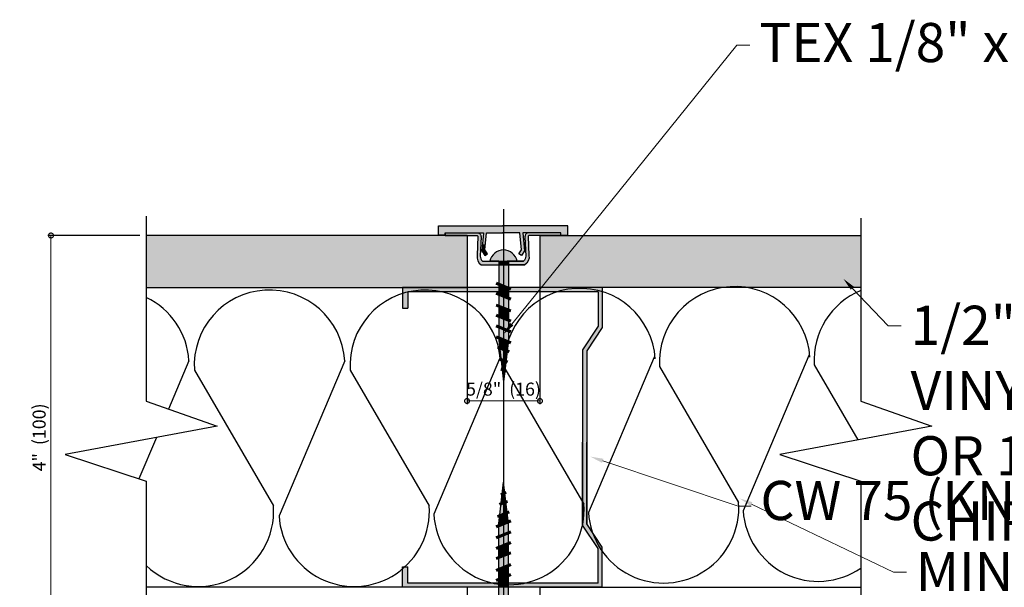
# Model space of a CAD drawing. Units: inches. Extents: x -161 to 156, y 402 to 618.
# Drawn here: x -106 to -97, y 596 to 602 of the extents above; entities that cross this region are included whole.
import ezdxf
from ezdxf import colors
from ezdxf.entities.mleader import LeaderData, LeaderLine
from ezdxf.math import Vec2, Vec3

# ---------------------------------------------------------------- set-up
doc = ezdxf.new("R2010")
doc.units = ezdxf.units.IN
doc.header["$LTSCALE"] = 0.125
doc.header["$MEASUREMENT"] = 0
doc.header["$PDMODE"] = 32
doc.linetypes.add('CENTER', pattern=[10.16, 6.35, -1.27, 1.27, -1.27])
doc.linetypes.add('CENTER2', pattern=[1.125, 0.75, -0.125, 0.125, -0.125])
doc.layers.get('Defpoints').update_dxf_attribs({"color": 30})
for name, color, linetype in [('01 Cut', 7, 'Continuous'), ('02 Med', 82, 'Continuous'), ('08 By Others', 222, 'Continuous'), ('1', 53, 'Continuous')]:
    doc.layers.add(name, color=color, linetype=linetype)
doc.layers.add('05 Center', color=2, linetype='CENTER2', lineweight=9)
doc.layers.add('06 Dims', color=1, linetype='Continuous', lineweight=5)
doc.styles.get("Standard").update_dxf_attribs({"font": 'Century Gothic'})
doc.dimstyles.new('1-2', dxfattribs={"dimscale": 3, "dimtxt": 0.03125, "dimasz": 0.03125, "dimexe": 0.03125, "dimexo": 0.0625, "dimgap": 0.03125, "dimtad": 1, "dimdec": 4, "dimlfac": 0.25, "dimzin": 0, "dimdsep": 46, "dimlunit": 4, "dimtxsty": 'Standard', "dimblk": 'DOTSMALL', "dimblk1": 'DOTSMALL', "dimblk2": 'DOTSMALL', "dimcen": 0, "dimclrd": 256, "dimclre": 256, "dimclrt": 256, "dimadec": 0, "dimazin": 0, "dimtfac": 0.75, "dimtdec": 4, "dimtofl": 0, "dimtmove": 0, "dimatfit": 3, "dimldrblk": 'DOT', "dimfxl": 1, "dimfrac": 2, "dimtolj": 1, "dimtzin": 0, "dimlwd": -1, "dimarcsym": 0})

# ---------------------------------------------------------------- blocks, each defined once
blk = doc.blocks.new('_DotSmall')
at = {"color": 0, "linetype": 'ByBlock', "const_width": 0.5}
blk.add_lwpolyline([(-0.0625, 0, 1), (0.0625, 0, 1)], format="xyb", close=True, dxfattribs=at)
blk = doc.blocks.new('*D4')
at = {"layer": '06 Dims', "lineweight": -2, "transparency": 16777216}
for p, q in [((-101.7331, 599.5797), (-101.7331, 598.0253)), ((-101.0336, 599.5797), (-101.0336, 598.0253))]:
    blk.add_line(p, q, dxfattribs=at)
at = {"layer": '06 Dims', "transparency": 16777216}
blk.add_line((-101.7331, 598.0565), (-101.0336, 598.0565), dxfattribs=at)
at = {"layer": 'Defpoints', "color": 0, "transparency": 16777216}
for p in [(-101.7331, 599.6422), (-101.0336, 599.6422), (-101.0336, 598.0565)]:
    blk.add_point(p, dxfattribs=at)
at = {"layer": '06 Dims', "transparency": 16777216, "xscale": 0.09375, "yscale": 0.09375, "zscale": 0.09375, "rotation": 180}
blk.add_blockref('_DotSmall', (-101.7331, 598.0565), dxfattribs=at)
at = {"layer": '06 Dims', "transparency": 16777216, "xscale": 0.09375, "yscale": 0.09375, "zscale": 0.09375}
blk.add_blockref('_DotSmall', (-101.0336, 598.0565), dxfattribs=at)
at = {"layer": '06 Dims', "transparency": 16777216, "insert": (-101.3833, 598.1702), "char_height": 0.125, "attachment_point": 5}
blk.add_mtext('\\A1;5/8"  (16)', dxfattribs=at)
blk = doc.blocks.new('_Dot')
at = {"color": 0, "linetype": 'ByBlock', "lineweight": -2}
blk.add_line((-0.5, 0), (-1, 0), dxfattribs=at)
at = {"color": 0, "linetype": 'ByBlock', "const_width": 0.5}
blk.add_lwpolyline([(-0.25, 0, 1), (0.25, 0, 1)], format="xyb", close=True, dxfattribs=at)
blk = doc.blocks.new('*D5')
at = {"layer": '06 Dims', "lineweight": -2, "transparency": 16777216}
for p, q in [((-104.8726, 599.6422), (-105.7551, 599.6422)), ((-104.8726, 595.7728), (-105.7551, 595.7728))]:
    blk.add_line(p, q, dxfattribs=at)
at = {"layer": '06 Dims', "transparency": 16777216}
blk.add_line((-105.7239, 599.6422), (-105.7239, 595.7728), dxfattribs=at)
at = {"layer": 'Defpoints', "color": 0, "transparency": 16777216}
for p in [(-104.8101, 599.6422), (-105.7239, 595.7728), (-104.8101, 595.7728)]:
    blk.add_point(p, dxfattribs=at)
at = {"layer": '06 Dims', "transparency": 16777216, "xscale": 0.09375, "yscale": 0.09375, "zscale": 0.09375}
for p, rotation in [((-105.7239, 599.6422), 90), ((-105.7239, 595.7728), 270)]:
    blk.add_blockref('_DotSmall', p, dxfattribs=dict(at, rotation=rotation))
at = {"layer": '06 Dims', "transparency": 16777216, "insert": (-105.8375, 597.7075), "char_height": 0.125, "attachment_point": 5, "rotation": 90}
blk.add_mtext('\\A1;4"  (100)', dxfattribs=at)

msp = doc.modelspace()

# ---------------------------------------------------------------- hatches: boundary and pattern name
at = {"layer": '08 By Others', "lineweight": 30, "transparency": 33554495}
h = msp.add_hatch(color=115, dxfattribs=at)
h.dxf.hatch_style = 1
h.paths.add_polyline_path([(-104.81007, 599.64217), (-104.81007, 599.14367), (-101.7331, 599.14367), (-101.7331, 599.64217)])
h = msp.add_hatch(color=115, dxfattribs=at)
h.dxf.hatch_style = 1
h.paths.add_polyline_path([(-97.95657, 599.64217), (-97.95657, 599.14367), (-101.03355, 599.14367), (-101.03355, 599.64217)])
at = {"layer": '1', "lineweight": 25}
h = msp.add_hatch(color=9, dxfattribs=at)
h.dxf.hatch_style = 1
h.paths.add_polyline_path([(-102.00729, 599.73419), (-102.00729, 599.6442), (-101.94069, 599.6442), (-101.94069, 599.66758), (-101.57456, 599.66758), (-101.58505, 599.55736), (-101.55672, 599.55736), (-101.54643, 599.66758), (-101.38692, 599.66758), (-101.38692, 599.73419)])
h = msp.add_hatch(color=9, dxfattribs=at)
h.dxf.hatch_style = 1
h.paths.add_polyline_path([(-100.76655, 599.73419), (-101.22029, 599.73419), (-101.30718, 599.66758), (-101.22741, 599.66758), (-101.21712, 599.55736), (-101.1888, 599.55736), (-101.19929, 599.66758), (-100.89553, 599.66758), (-100.83316, 599.66758), (-100.83316, 599.6442), (-100.76655, 599.6442)])
h.paths.add_polyline_path([(-101.22029, 599.73419), (-101.38692, 599.73419), (-101.38692, 599.66758), (-101.38085, 599.66758), (-101.30718, 599.66758)])
h.paths.add_polyline_path([(-101.18279, 599.49415), (-101.1888, 599.55736), (-101.21712, 599.55736), (-101.2123, 599.50567), (-101.23694, 599.4679), (-101.21097, 599.45095)])
h = msp.add_hatch(color=9, dxfattribs=at)
h.dxf.hatch_style = 1
h.paths.add_polyline_path([(-101.63544, 599.66758), (-101.94376, 599.66758), (-101.94376, 599.64217), (-101.66034, 599.64217), (-101.63544, 599.64217, 0.1474488), (-101.62962, 599.63422), (-101.63262, 599.56226), (-101.60156, 599.56226), (-101.5987, 599.63084, 0.4142136)])
h = msp.add_hatch(color=9, dxfattribs=at)
h.dxf.hatch_style = 1
h.paths.add_polyline_path([(-100.83258, 599.66758), (-101.1409, 599.66758, 0.4142136), (-101.17764, 599.63084), (-101.17477, 599.56226), (-101.14372, 599.56226), (-101.14672, 599.63422, 0.1474488), (-101.1409, 599.64217), (-100.86546, 599.64217), (-100.83258, 599.64217)])
h = msp.add_hatch(color=9, dxfattribs=at)
h.dxf.hatch_style = 1
edge = h.paths.add_edge_path()
edge.add_line((-101.32353, 599.39584), (-101.58596, 599.39584))
edge.add_arc((-101.54353, 599.44238), 0.06298, 177.608949, 227.64846, ccw=False)
edge.add_line((-101.60646, 599.44501), (-101.60156, 599.56226))
edge.add_line((-101.60156, 599.56226), (-101.63262, 599.56226))
edge.add_line((-101.63262, 599.56226), (-101.63733, 599.4495))
edge.add_arc((-101.55085, 599.43591), 0.08754, 171.06494, 237.763446)
edge.add_line((-101.59754, 599.36186), (-101.32353, 599.36186))
edge.add_line((-101.32353, 599.36186), (-101.32353, 599.39584))
h = msp.add_hatch(color=9, dxfattribs=at)
h.dxf.hatch_style = 1
h.paths.add_polyline_path([(-101.55672, 599.55736), (-101.58505, 599.55736), (-101.59106, 599.49415), (-101.56287, 599.45095), (-101.5369, 599.4679), (-101.56155, 599.50567)])
h = msp.add_hatch(color=9, dxfattribs=at)
h.dxf.hatch_style = 1
h.paths.add_polyline_path([(-101.13901, 599.4495), (-101.14372, 599.56226), (-101.17477, 599.56226), (-101.16988, 599.44501, -0.2218755), (-101.19037, 599.39584), (-101.34811, 599.39584), (-101.34811, 599.36186), (-101.17879, 599.36186, 0.2995317)])
at = {"layer": '1', "transparency": 33554687}
h = msp.add_hatch(color=256, dxfattribs=at)
h.dxf.hatch_style = 1
h.set_gradient(color1=(192, 192, 192), tint=1, name='CYLINDER')
h.paths.add_polyline_path([(-101.3833, 599.5034, 0.3605136), (-101.5134, 599.39584), (-101.42972, 599.39584), (-101.3833, 599.39584)])
h = msp.add_hatch(color=256, dxfattribs=at)
h.dxf.hatch_style = 1
h.set_gradient(color1=(192, 192, 192), tint=1, name='CYLINDER')
h.paths.add_polyline_path([(-101.3833, 599.5034), (-101.3833, 599.39584), (-101.25319, 599.39584, 0.3605136)])
h = msp.add_hatch(color=256, dxfattribs=at)
h.dxf.hatch_style = 1
h.set_gradient(color1=(192, 192, 192), tint=1, name='CYLINDER')
h.paths.add_polyline_path([(-101.3833, 599.39584), (-101.42972, 599.39584), (-101.42972, 599.36186), (-101.3833, 599.36186)])
h = msp.add_hatch(color=256, dxfattribs=at)
h.dxf.hatch_style = 1
h.set_gradient(color1=(192, 192, 192), tint=1, name='CYLINDER')
h.paths.add_polyline_path([(-101.3833, 599.36186), (-101.42972, 599.36186), (-101.42972, 599.17534), (-101.3833, 599.15657)])
h = msp.add_hatch(color=256, dxfattribs=at)
h.dxf.hatch_style = 1
h.set_gradient(color1=(192, 192, 192), tint=1, name='CYLINDER')
h.paths.add_polyline_path([(-101.33687, 599.39584), (-101.3833, 599.39584), (-101.3833, 599.36186), (-101.33687, 599.36186)])
h = msp.add_hatch(color=256, dxfattribs=at)
h.dxf.hatch_style = 1
h.set_gradient(color1=(192, 192, 192), tint=1, name='CYLINDER')
h.paths.add_polyline_path([(-101.33687, 599.36186), (-101.3833, 599.36186), (-101.3833, 599.15657), (-101.3514, 599.14367), (-101.33687, 599.14367)])
at = {"layer": '1', "lineweight": 25}
h = msp.add_hatch(color=9, dxfattribs=at)
h.dxf.hatch_style = 1
h.paths.add_polyline_path([(-100.62488, 597.66218), (-100.58507, 597.66218), (-100.58507, 598.53582), (-100.4355, 598.75993), (-100.4355, 599.14367), (-102.35312, 599.14367), (-102.35312, 598.94731), (-102.29951, 598.94731), (-102.29951, 599.10259), (-100.4753, 599.10259), (-100.4753, 598.77199), (-100.62488, 598.54788)])
at = {"layer": '1', "transparency": 33554687}
h = msp.add_hatch(color=256, dxfattribs=at)
h.dxf.hatch_style = 1
h.set_gradient(color1=(192, 192, 192), tint=1, name='CYLINDER')
h.paths.add_polyline_path([(-101.42972, 599.17534), (-101.42972, 599.14367), (-101.3833, 599.14367), (-101.3833, 599.15657)])
h = msp.add_hatch(color=256, dxfattribs=at)
h.dxf.hatch_style = 1
h.set_gradient(color1=(192, 192, 192), tint=1, name='CYLINDER')
h.paths.add_polyline_path([(-101.3833, 599.14367), (-101.42972, 599.14367), (-101.42972, 599.10259), (-101.3833, 599.10259)])
h = msp.add_hatch(color=256, dxfattribs=at)
h.dxf.hatch_style = 1
h.set_gradient(color1=(192, 192, 192), tint=1, name='CYLINDER')
h.paths.add_polyline_path([(-101.3833, 599.15657), (-101.3833, 599.14367), (-101.3514, 599.14367)], flags=17)
h = msp.add_hatch(color=256, dxfattribs=at)
h.dxf.hatch_style = 1
h.set_gradient(color1=(192, 192, 192), tint=1, name='CYLINDER')
h.paths.add_polyline_path([(-101.33687, 599.1378), (-101.3514, 599.14367), (-101.3833, 599.14367), (-101.3833, 599.10259), (-101.33687, 599.10259)])
h = msp.add_hatch(color=256, dxfattribs=at)
h.dxf.hatch_style = 1
h.set_gradient(color1=(192, 192, 192), tint=1, name='CYLINDER')
h.paths.add_polyline_path([(-101.3833, 599.10259), (-101.42972, 599.10259), (-101.42972, 599.07956), (-101.3833, 599.06079)])
h = msp.add_hatch(color=256, dxfattribs=at)
h.dxf.hatch_style = 1
h.set_gradient(color1=(192, 192, 192), tint=1, name='CYLINDER')
h.paths.add_polyline_path([(-101.3833, 599.06079), (-101.42972, 599.07956), (-101.42972, 598.96614), (-101.3833, 598.94737)])
h = msp.add_hatch(color=256, dxfattribs=at)
h.dxf.hatch_style = 1
h.set_gradient(color1=(192, 192, 192), tint=1, name='CYLINDER')
h.paths.add_polyline_path([(-101.33687, 599.10259), (-101.3833, 599.10259), (-101.3833, 599.06079), (-101.33687, 599.04202)])
h = msp.add_hatch(color=256, dxfattribs=at)
h.dxf.hatch_style = 1
h.set_gradient(color1=(192, 192, 192), tint=1, name='CYLINDER')
h.paths.add_polyline_path([(-101.33687, 599.04202), (-101.3833, 599.06079), (-101.3833, 598.94737), (-101.33687, 598.9286)])
h = msp.add_hatch(color=256, dxfattribs=at)
h.dxf.hatch_style = 1
h.set_gradient(color1=(192, 192, 192), tint=1, name='CYLINDER')
h.paths.add_polyline_path([(-101.3833, 598.94737), (-101.42972, 598.96614), (-101.42972, 598.86784), (-101.3833, 598.84907)])
h = msp.add_hatch(color=256, dxfattribs=at)
h.dxf.hatch_style = 1
h.set_gradient(color1=(192, 192, 192), tint=1, name='CYLINDER')
h.paths.add_polyline_path([(-101.3833, 598.84907), (-101.42972, 598.86784), (-101.42972, 598.76702), (-101.3833, 598.74825)])
h = msp.add_hatch(color=256, dxfattribs=at)
h.dxf.hatch_style = 1
h.set_gradient(color1=(192, 192, 192), tint=1, name='CYLINDER')
h.paths.add_polyline_path([(-101.33687, 598.9286), (-101.3833, 598.94737), (-101.3833, 598.84907), (-101.33687, 598.8303)])
h = msp.add_hatch(color=256, dxfattribs=at)
h.dxf.hatch_style = 1
h.set_gradient(color1=(192, 192, 192), tint=1, name='CYLINDER')
h.paths.add_polyline_path([(-101.3833, 598.74825), (-101.42972, 598.76702), (-101.42972, 598.66116), (-101.3833, 598.64239)])
h = msp.add_hatch(color=256, dxfattribs=at)
h.dxf.hatch_style = 1
h.set_gradient(color1=(192, 192, 192), tint=1, name='CYLINDER')
h.paths.add_polyline_path([(-101.33687, 598.8303), (-101.3833, 598.84907), (-101.3833, 598.74825), (-101.33687, 598.72948)])
h = msp.add_hatch(color=256, dxfattribs=at)
h.dxf.hatch_style = 1
h.set_gradient(color1=(192, 192, 192), tint=1, name='CYLINDER')
h.paths.add_polyline_path([(-101.33687, 598.72948), (-101.3833, 598.74825), (-101.3833, 598.64239), (-101.34027, 598.62499, -0.0032589), (-101.33745, 598.63398), (-101.33687, 598.63896)])
h = msp.add_hatch(color=256, dxfattribs=at)
h.dxf.hatch_style = 1
h.set_gradient(color1=(192, 192, 192), tint=1, name='CYLINDER')
h.paths.add_polyline_path([(-101.3833, 598.64239), (-101.42972, 598.66116), (-101.42972, 598.63896), (-101.42101, 598.56438), (-101.38408, 598.54945), (-101.3833, 598.54913)])
h = msp.add_hatch(color=256, dxfattribs=at)
h.dxf.hatch_style = 1
h.set_gradient(color1=(192, 192, 192), tint=1, name='CYLINDER')
h.paths.add_polyline_path([(-101.34027, 598.62499), (-101.3833, 598.64239), (-101.3833, 598.54913), (-101.36071, 598.54, -0.0302691)])
h = msp.add_hatch(color=256, dxfattribs=at)
h.dxf.hatch_style = 1
h.set_gradient(color1=(192, 192, 192), tint=1, name='CYLINDER')
h.paths.add_polyline_path([(-101.33858, 598.62431), (-101.34027, 598.62499, 0.0302691), (-101.36071, 598.54), (-101.34898, 598.53526)])
h = msp.add_hatch(color=256, dxfattribs=at)
h.dxf.hatch_style = 1
h.set_gradient(color1=(192, 192, 192), tint=1, name='CYLINDER')
h.paths.add_polyline_path([(-101.3833, 598.54913), (-101.38408, 598.54945), (-101.42101, 598.56438), (-101.40802, 598.45315), (-101.3833, 598.44315)])
h = msp.add_hatch(color=256, dxfattribs=at)
h.dxf.hatch_style = 1
h.set_gradient(color1=(192, 192, 192), tint=1, name='CYLINDER')
h.paths.add_polyline_path([(-101.36071, 598.54), (-101.3833, 598.54913), (-101.3833, 598.44315), (-101.3714, 598.43834, -0.0354052)])
h = msp.add_hatch(color=256, dxfattribs=at)
h.dxf.hatch_style = 1
h.set_gradient(color1=(192, 192, 192), tint=1, name='CYLINDER')
h.paths.add_polyline_path([(-101.34898, 598.53526), (-101.36071, 598.54, 0.0354052), (-101.3714, 598.43834), (-101.3608, 598.43406)])
h = msp.add_hatch(color=256, dxfattribs=at)
h.dxf.hatch_style = 1
h.set_gradient(color1=(192, 192, 192), tint=1, name='CYLINDER')
h.paths.add_polyline_path([(-101.3833, 598.44315), (-101.40802, 598.45315), (-101.39689, 598.35788), (-101.3833, 598.35238)])
h = msp.add_hatch(color=256, dxfattribs=at)
h.dxf.hatch_style = 1
h.set_gradient(color1=(192, 192, 192), tint=1, name='CYLINDER')
h.paths.add_polyline_path([(-101.3714, 598.43834), (-101.3833, 598.44315), (-101.3833, 598.35238), (-101.37093, 598.34738), (-101.36871, 598.36636), (-101.37045, 598.36935, -0.0238845)])
h = msp.add_hatch(color=256, dxfattribs=at)
h.dxf.hatch_style = 1
h.set_gradient(color1=(192, 192, 192), tint=1, name='CYLINDER')
h.paths.add_polyline_path([(-101.3608, 598.43406), (-101.3714, 598.43834, 0.0238845), (-101.37045, 598.36935), (-101.36871, 598.36636)])
h = msp.add_hatch(color=256, dxfattribs=at)
h.dxf.hatch_style = 1
h.set_gradient(color1=(192, 192, 192), tint=1, name='CYLINDER')
h.paths.add_polyline_path([(-101.3833, 598.35238), (-101.39689, 598.35788), (-101.3833, 598.24145)])
h = msp.add_hatch(color=256, dxfattribs=at)
h.dxf.hatch_style = 1
h.set_gradient(color1=(192, 192, 192), tint=1, name='CYLINDER')
h.paths.add_polyline_path([(-101.37093, 598.34738), (-101.3833, 598.35238), (-101.3833, 598.24145)])
at = {"layer": '1', "lineweight": 25}
h = msp.add_hatch(color=9, dxfattribs=at)
h.dxf.hatch_style = 1
h.paths.add_polyline_path([(-100.62488, 597.2821), (-100.58507, 597.30193), (-100.58507, 597.32947), (-100.62488, 597.34)])
h.paths.add_polyline_path([(-100.58507, 597.66168), (-100.62488, 597.66168), (-100.62488, 597.34), (-100.58507, 597.32947)])
h = msp.add_hatch(color=9, dxfattribs=at)
h.dxf.hatch_style = 1
h.paths.add_polyline_path([(-102.29951, 596.3124), (-102.29951, 596.46768), (-102.35312, 596.46768), (-102.35312, 596.27132), (-100.4355, 596.27132), (-100.4355, 596.65506), (-100.58507, 596.87918), (-100.58507, 597.30193), (-100.62488, 597.2821), (-100.62488, 596.86711), (-100.4753, 596.643), (-100.4753, 596.3124)])
at = {"layer": '1', "transparency": 33554687}
h = msp.add_hatch(color=256, dxfattribs=at)
h.dxf.hatch_style = 1
h.set_gradient(color1=(192, 192, 192), tint=1, name='CYLINDER')
h.paths.add_polyline_path([(-101.3833, 597.27929), (-101.39672, 597.16432), (-101.3833, 597.16975)])
h = msp.add_hatch(color=256, dxfattribs=at)
h.dxf.hatch_style = 1
h.set_gradient(color1=(192, 192, 192), tint=1, name='CYLINDER')
h.paths.add_polyline_path([(-101.3833, 597.27929), (-101.3833, 597.16975), (-101.37108, 597.17469)])
h = msp.add_hatch(color=256, dxfattribs=at)
h.dxf.hatch_style = 1
h.set_gradient(color1=(192, 192, 192), tint=1, name='CYLINDER')
h.paths.add_polyline_path([(-101.3833, 597.16975), (-101.39672, 597.16432), (-101.40785, 597.06905), (-101.3833, 597.07898)])
h = msp.add_hatch(color=256, dxfattribs=at)
h.dxf.hatch_style = 1
h.set_gradient(color1=(192, 192, 192), tint=1, name='CYLINDER')
h.paths.add_polyline_path([(-101.37108, 597.17469), (-101.3833, 597.16975), (-101.3833, 597.07898), (-101.36096, 597.08801)])
h = msp.add_hatch(color=256, dxfattribs=at)
h.dxf.hatch_style = 1
h.set_gradient(color1=(192, 192, 192), tint=1, name='CYLINDER')
h.paths.add_polyline_path([(-101.3833, 597.07898), (-101.40785, 597.06905), (-101.42084, 596.95782), (-101.3833, 596.973)])
h = msp.add_hatch(color=256, dxfattribs=at)
h.dxf.hatch_style = 1
h.set_gradient(color1=(192, 192, 192), tint=1, name='CYLINDER')
h.paths.add_polyline_path([(-101.36096, 597.08801), (-101.3833, 597.07898), (-101.3833, 596.973), (-101.34914, 596.98681)])
h = msp.add_hatch(color=256, dxfattribs=at)
h.dxf.hatch_style = 1
h.set_gradient(color1=(192, 192, 192), tint=1, name='CYLINDER')
h.paths.add_polyline_path([(-101.3833, 596.973), (-101.42084, 596.95782), (-101.42972, 596.88178), (-101.42972, 596.86097), (-101.3833, 596.87974)])
h = msp.add_hatch(color=256, dxfattribs=at)
h.dxf.hatch_style = 1
h.set_gradient(color1=(192, 192, 192), tint=1, name='CYLINDER')
h.paths.add_polyline_path([(-101.34914, 596.98681), (-101.3833, 596.973), (-101.3833, 596.87974), (-101.33874, 596.89776)])
h = msp.add_hatch(color=256, dxfattribs=at)
h.dxf.hatch_style = 1
h.set_gradient(color1=(192, 192, 192), tint=1, name='CYLINDER')
h.paths.add_polyline_path([(-101.3833, 596.87974), (-101.42972, 596.86097), (-101.42972, 596.75511), (-101.3833, 596.77388)])
h = msp.add_hatch(color=256, dxfattribs=at)
h.dxf.hatch_style = 1
h.set_gradient(color1=(192, 192, 192), tint=1, name='CYLINDER')
h.paths.add_polyline_path([(-101.33687, 596.88178), (-101.33874, 596.89776), (-101.3833, 596.87974), (-101.3833, 596.77388), (-101.33687, 596.79265)])
h = msp.add_hatch(color=256, dxfattribs=at)
h.dxf.hatch_style = 1
h.set_gradient(color1=(192, 192, 192), tint=1, name='CYLINDER')
h.paths.add_polyline_path([(-101.33687, 596.79265), (-101.3833, 596.77388), (-101.3833, 596.67306), (-101.33687, 596.69183)])
h = msp.add_hatch(color=256, dxfattribs=at)
h.dxf.hatch_style = 1
h.set_gradient(color1=(192, 192, 192), tint=1, name='CYLINDER')
h.paths.add_polyline_path([(-101.3833, 596.77388), (-101.42972, 596.75511), (-101.42972, 596.65429), (-101.3833, 596.67306)])
h = msp.add_hatch(color=256, dxfattribs=at)
h.dxf.hatch_style = 1
h.set_gradient(color1=(192, 192, 192), tint=1, name='CYLINDER')
h.paths.add_polyline_path([(-101.33687, 596.69183), (-101.3833, 596.67306), (-101.3833, 596.57476), (-101.33687, 596.59353)])
h = msp.add_hatch(color=256, dxfattribs=at)
h.dxf.hatch_style = 1
h.set_gradient(color1=(192, 192, 192), tint=1, name='CYLINDER')
h.paths.add_polyline_path([(-101.3833, 596.67306), (-101.42972, 596.65429), (-101.42972, 596.55599), (-101.3833, 596.57476)])
h = msp.add_hatch(color=256, dxfattribs=at)
h.dxf.hatch_style = 1
h.set_gradient(color1=(192, 192, 192), tint=1, name='CYLINDER')
h.paths.add_polyline_path([(-101.33687, 596.59353), (-101.3833, 596.57476), (-101.3833, 596.46134), (-101.33687, 596.48011)])
h = msp.add_hatch(color=256, dxfattribs=at)
h.dxf.hatch_style = 1
h.set_gradient(color1=(192, 192, 192), tint=1, name='CYLINDER')
h.paths.add_polyline_path([(-101.3833, 596.57476), (-101.42972, 596.55599), (-101.42972, 596.44257), (-101.3833, 596.46134)])
h = msp.add_hatch(color=256, dxfattribs=at)
h.dxf.hatch_style = 1
h.set_gradient(color1=(192, 192, 192), tint=1, name='CYLINDER')
h.paths.add_polyline_path([(-101.3833, 596.46134), (-101.42972, 596.44257), (-101.42972, 596.34679), (-101.3833, 596.36556)])
h = msp.add_hatch(color=256, dxfattribs=at)
h.dxf.hatch_style = 1
h.set_gradient(color1=(192, 192, 192), tint=1, name='CYLINDER')
h.paths.add_polyline_path([(-101.33687, 596.48011), (-101.3833, 596.46134), (-101.3833, 596.36556), (-101.33687, 596.38433)])
h = msp.add_hatch(color=256, dxfattribs=at)
h.dxf.hatch_style = 1
h.set_gradient(color1=(192, 192, 192), tint=1, name='CYLINDER')
h.paths.add_polyline_path([(-101.3833, 596.36556), (-101.42972, 596.34679), (-101.42972, 596.3124), (-101.3833, 596.3124)])
h = msp.add_hatch(color=256, dxfattribs=at)
h.dxf.hatch_style = 1
h.set_gradient(color1=(192, 192, 192), tint=1, name='CYLINDER')
h.paths.add_polyline_path([(-101.3833, 596.3124), (-101.42972, 596.3124), (-101.42972, 596.30175, 0.0161701), (-101.3833, 596.29693)])
h = msp.add_hatch(color=256, dxfattribs=at)
h.dxf.hatch_style = 1
h.set_gradient(color1=(192, 192, 192), tint=1, name='CYLINDER')
h.paths.add_polyline_path([(-101.33687, 596.38433), (-101.3833, 596.36556), (-101.3833, 596.3124), (-101.33687, 596.3124)])
h = msp.add_hatch(color=256, dxfattribs=at)
h.dxf.hatch_style = 1
h.set_gradient(color1=(192, 192, 192), tint=1, name='CYLINDER')
h.paths.add_polyline_path([(-101.33687, 596.3124), (-101.3833, 596.3124), (-101.3833, 596.29693, 0.0160959), (-101.33687, 596.29513)])
h = msp.add_hatch(color=256, dxfattribs=at)
h.dxf.hatch_style = 1
h.set_gradient(color1=(192, 192, 192), tint=1, name='CYLINDER')
h.paths.add_polyline_path([(-101.3833, 596.29693, -0.0161701), (-101.42972, 596.30175), (-101.42972, 596.27132), (-101.3833, 596.27132)])
h = msp.add_hatch(color=256, dxfattribs=at)
h.dxf.hatch_style = 1
h.set_gradient(color1=(192, 192, 192), tint=1, name='CYLINDER')
h.paths.add_polyline_path([(-101.3833, 596.27132), (-101.42972, 596.27132), (-101.42972, 596.1249), (-101.42972, 596.05313), (-101.3833, 596.05313)])
h = msp.add_hatch(color=256, dxfattribs=at)
h.dxf.hatch_style = 1
h.set_gradient(color1=(192, 192, 192), tint=1, name='CYLINDER')
h.paths.add_polyline_path([(-101.33687, 596.29513, -0.0160959), (-101.3833, 596.29693), (-101.3833, 596.27132), (-101.33687, 596.27132)])
h = msp.add_hatch(color=256, dxfattribs=at)
h.dxf.hatch_style = 1
h.set_gradient(color1=(192, 192, 192), tint=1, name='CYLINDER')
h.paths.add_polyline_path([(-101.33687, 596.1249), (-101.33687, 596.27132), (-101.3833, 596.27132), (-101.3833, 596.05313), (-101.33687, 596.05313)])

# ---------------------------------------------------------------- linework, layer by layer
at = {"layer": '01 Cut', "lineweight": 30}
for p, q in [((-101.7331, 599.64217), (-104.81007, 599.64217)), ((-101.03355, 599.64217), (-97.95657, 599.64217)), ((-104.81007, 599.14367), (-101.7331, 599.14367)), ((-97.95657, 599.14367), (-101.03355, 599.14367)), ((-101.7331, 596.27132), (-104.81007, 596.27132)), ((-101.03355, 596.27132), (-97.95657, 596.27132))]:
    msp.add_line(p, q, dxfattribs=at)
at = {"layer": '01 Cut', "lineweight": 25}
for points in [[(-104.81007, 599.8271), (-104.81007, 598.05372), (-104.12867, 597.81629), (-105.58707, 597.54369), (-104.81007, 597.28867), (-104.81007, 595.57248)], [(-97.95657, 599.80711), (-97.95657, 598.05372), (-97.27517, 597.81629), (-98.73357, 597.54369), (-97.95657, 597.28867), (-97.95657, 595.59889)], [(-100.4355, 599.14367), (-102.35312, 599.14367), (-102.35312, 598.94731)], [(-100.4355, 599.14367), (-100.4355, 598.75993), (-100.58507, 598.53582), (-100.58507, 596.87918)], [(-100.4753, 599.10259), (-102.29951, 599.10259), (-102.29951, 598.94731)], [(-100.4753, 599.10259), (-100.4753, 598.77199), (-100.62488, 598.54788), (-100.62488, 596.86711)], [(-102.35312, 598.94731), (-102.29951, 598.94731)], [(-100.4753, 596.3124), (-100.4753, 596.643), (-100.62488, 596.86711), (-100.62488, 597.66168)], [(-100.4355, 596.27132), (-100.4355, 596.65506), (-100.58507, 596.87918), (-100.58507, 597.66168)], [(-100.4355, 596.27132), (-102.35312, 596.27132), (-102.35312, 596.46768)], [(-102.35312, 596.46768), (-102.29951, 596.46768)], [(-100.4753, 596.3124), (-102.29951, 596.3124), (-102.29951, 596.46768)]]:
    msp.add_lwpolyline(points, dxfattribs=at)
at = {"layer": '01 Cut', "lineweight": 30}
for points in [[(-101.94069, 599.6442), (-102.00729, 599.6442), (-102.00729, 599.73419), (-101.38085, 599.73419)], [(-100.83316, 599.6442), (-100.76655, 599.6442), (-100.76655, 599.73419), (-101.393, 599.73419)], [(-101.94069, 599.66758), (-101.57456, 599.66758)], [(-101.94069, 599.6442), (-101.94069, 599.66758)], [(-101.7331, 599.64217), (-101.7331, 599.14367)], [(-101.57456, 599.66758), (-101.59106, 599.49415), (-101.56287, 599.45095), (-101.5369, 599.4679), (-101.56155, 599.50567), (-101.54643, 599.66758)], [(-101.54643, 599.66758), (-101.38085, 599.66758)], [(-101.22741, 599.66758), (-101.393, 599.66758)], [(-101.19929, 599.66758), (-101.18279, 599.49415), (-101.21097, 599.45095), (-101.23694, 599.4679), (-101.2123, 599.50567), (-101.22741, 599.66758)], [(-100.89553, 599.66758), (-101.19929, 599.66758)], [(-101.03355, 599.64217), (-101.03355, 599.14367)], [(-100.83316, 599.6442), (-100.83316, 599.66758), (-100.89553, 599.66758)], [(-101.42972, 599.39584), (-101.5134, 599.39584)], [(-101.42972, 599.39584), (-101.42972, 598.63896), (-101.3833, 598.24145)], [(-101.33687, 599.39584), (-101.33687, 598.63896), (-101.3833, 598.24145)], [(-101.33687, 599.39584), (-101.25319, 599.39584)], [(-101.42972, 596.1249), (-101.42972, 596.88178), (-101.3833, 597.27929)], [(-101.33687, 596.1249), (-101.33687, 596.88178), (-101.3833, 597.27929)], [(-101.7331, 596.27132), (-101.7331, 595.77282)], [(-101.03355, 596.27132), (-101.03355, 595.77282)]]:
    msp.add_lwpolyline(points, dxfattribs=at)
for points in [[(-101.94376, 599.64217), (-101.94376, 599.66758), (-101.63544, 599.66758, -0.4142136), (-101.5987, 599.63084), (-101.60646, 599.44501, 0.2218755), (-101.58596, 599.39584), (-101.19037, 599.39584)], [(-101.94376, 599.64217), (-101.63544, 599.64217, 0.1474488), (-101.62962, 599.63422), (-101.63733, 599.4495, 0.2995317), (-101.59754, 599.36186), (-101.17879, 599.36186)], [(-101.91088, 599.64217), (-101.63544, 599.64217, 0.1474488), (-101.62962, 599.63422), (-101.63733, 599.4495, 0.2995317), (-101.59754, 599.36186), (-101.17879, 599.36186)], [(-100.83258, 599.64217), (-100.83258, 599.66758), (-101.1409, 599.66758, 0.4142136), (-101.17764, 599.63084), (-101.16988, 599.44501, -0.2218755), (-101.19037, 599.39584), (-101.34811, 599.39584)], [(-100.83258, 599.64217), (-101.1409, 599.64217, -0.1474488), (-101.14672, 599.63422), (-101.13901, 599.4495, -0.2995317), (-101.17879, 599.36186), (-101.34811, 599.36186)]]:
    msp.add_lwpolyline(points, format="xyb", dxfattribs=at)
at = {"layer": '01 Cut', "lineweight": 60}
for points in [[(-101.31391, 599.12851), (-101.45426, 599.18526)], [(-101.31391, 599.03273), (-101.45426, 599.08948)], [(-101.31391, 598.91931), (-101.45426, 598.97606)], [(-101.31391, 598.82101), (-101.45426, 598.87776)], [(-101.31391, 598.72019), (-101.45426, 598.77694)], [(-101.31391, 598.61433), (-101.45426, 598.67108)], [(-101.38408, 598.54945), (-101.44018, 598.57213)], [(-101.32799, 598.52677), (-101.38408, 598.54945)], [(-101.3833, 598.44315), (-101.42205, 598.45882)], [(-101.34454, 598.42748), (-101.3833, 598.44315)], [(-101.3833, 598.35238), (-101.40939, 598.36293)], [(-101.3572, 598.34183), (-101.3833, 598.35238)], [(-101.3833, 597.16975), (-101.40939, 597.1592)], [(-101.3572, 597.1803), (-101.3833, 597.16975)], [(-101.3833, 597.07898), (-101.42205, 597.06331)], [(-101.34454, 597.09465), (-101.3833, 597.07898)], [(-101.38408, 596.97268), (-101.44018, 596.95)], [(-101.32799, 596.99536), (-101.38408, 596.97268)], [(-101.31391, 596.9078), (-101.45426, 596.85105)], [(-101.31391, 596.80194), (-101.45426, 596.74519)], [(-101.31391, 596.70112), (-101.45426, 596.64437)], [(-101.31391, 596.60282), (-101.45426, 596.54607)], [(-101.31391, 596.48939), (-101.45426, 596.43265)], [(-101.31391, 596.39362), (-101.45426, 596.33687)]]:
    msp.add_lwpolyline(points, dxfattribs=at)
at = {"layer": '01 Cut', "lineweight": 30}
for centre, start, end in [((-101.38346, 599.37112), 89.930733, 169.230424), ((-101.38314, 599.37112), 10.769576, 90.069267)]:
    msp.add_arc(centre, 0.13228, start, end, dxfattribs=at)
at = {"layer": '02 Med'}
for p, q in [((-98.45402, 598.49182), (-99.08449, 597.00549)), ((-104.40021, 598.44232), (-104.5966, 597.97934)), ((-102.90607, 598.44232), (-103.53653, 596.95599)), ((-101.42205, 598.45882), (-102.05251, 596.97249)), ((-99.93804, 598.47532), (-100.5685, 596.98899)), ((-99.88643, 598.38585), (-99.12802, 597.08392)), ((-98.40242, 598.40235), (-97.98385, 597.68383)), ((-104.34861, 598.35285), (-103.59019, 597.05092)), ((-102.85446, 598.35285), (-102.09604, 597.05092)), ((-101.37045, 598.36935), (-100.61203, 597.06742)), ((-104.71201, 597.70725), (-104.87984, 597.31157))]:
    msp.add_line(p, q, dxfattribs=at)
for centre, radius, start, end in [((-99.16515, 598.43029), 0.72266, 3.572707, 183.525906), ((-105.12146, 598.39729), 0.72266, 3.572707, 64.475573), ((-103.62732, 598.39729), 0.72266, 3.572707, 183.525906), ((-102.13317, 598.39729), 0.72266, 3.572707, 183.525906), ((-100.64916, 598.41379), 0.72266, 3.572707, 183.525906), ((-97.68113, 598.44679), 0.72266, 112.405131, 183.525906), ((-101.33207, 597.01692), 0.72181, 183.528768, 4.012164), ((-99.84806, 597.03342), 0.72181, 183.528768, 4.012164), ((-104.31023, 597.00042), 0.72181, 226.172797, 4.012164), ((-102.81609, 597.00042), 0.72181, 183.528768, 4.012164), ((-98.36404, 597.04992), 0.72181, 183.528768, 304.36829)]:
    msp.add_arc(centre, radius, start, end, dxfattribs=at)
at = {"layer": '05 Center', "linetype": 'CENTER', "lineweight": 25, "ltscale": 5}
msp.add_lwpolyline([(-101.3833, 599.89381), (-101.3833, 591.76088)], dxfattribs=at)

# ---------------------------------------------------------------- dimensions: what is measured, and where the dimension line sits
at = {"layer": '06 Dims'}
dim = msp.add_linear_dim(base=(-105.72387, 595.77282), p1=(-104.81007, 599.64217), p2=(-104.81007, 595.77282), angle=90, text='4"  (100)', dimstyle='1-2', override={"dimscale": 1, "dimtxt": 0.125, "dimasz": 0.09375, "dimlfac": 0.999}, dxfattribs=at)
dim.commit()
dim.dimension.update_dxf_attribs({"geometry": '*D5', "text_midpoint": (-105.83754, 597.7075)})
dim = msp.add_linear_dim(base=(-101.03355, 598.05653), p1=(-101.7331, 599.64217), p2=(-101.03355, 599.64217), text='5/8"  (16)', dimstyle='1-2', override={"dimscale": 1, "dimtxt": 0.125, "dimasz": 0.09375, "dimlfac": 0.999}, dxfattribs=at)
dim.commit()
dim.dimension.update_dxf_attribs({"geometry": '*D4', "text_midpoint": (-101.38332, 598.05653), "dimtype": 160})

# ---------------------------------------------------------------- leaders
at = {"layer": '06 Dims', "lineweight": -3}
ml = msp.add_multileader_mtext('Standard', dxfattribs=at)
ml.set_content('\\A1;TEX 1/8" x 1" EVERY 9 3/4"', color=256)
ml.set_leader_properties(color=256, linetype='ByLayer', lineweight=-1)
ml.build(insert=Vec2(0, 0))
ml.multileader.update_dxf_attribs({"dogleg_length": 0.125, "arrow_head_size": 0.125})
ctx = ml.context
ctx.base_point, ctx.char_height, ctx.arrow_head_size, ctx.landing_gap_size, ctx.plane_origin = Vec3(-99.01985, 601.46571), 0.375, 0.125, 0.09, Vec3(-102.90741, 598.37018)
notes = []
notes.append((ctx, [(0, (1, 1, 0), (-99.14485, 601.46571), (1, 0), 0.125, [(0, [(-101.3833, 598.69563)], 0, [])])]))
ctx.mtext.insert, ctx.mtext.width, ctx.mtext.flow_direction = Vec3(-98.92985, 601.6787), 7.6382624, 5
ml = msp.add_multileader_mtext('Standard', dxfattribs=at)
ml.set_content('\\A1;1/2"{\\H1x; PLASTERBOARD + VINYL FOIL \\POR 1/2"\\H1x;  LTD CHIPBOARD}', color=256)
ml.set_leader_properties(color=256, linetype='ByLayer', lineweight=-1)
ml.build(insert=Vec2(0, 0))
ml.multileader.update_dxf_attribs({"dogleg_length": 0.125, "arrow_head_size": 0.125})
ctx = ml.context
ctx.base_point, ctx.char_height, ctx.arrow_head_size, ctx.landing_gap_size, ctx.plane_origin = Vec3(-97.56884, 598.77673), 0.375, 0.125, 0.09, Vec3(-98.49749, 600.03645)
notes.append((ctx, [(0, (1, 1, 0), (-97.69384, 598.77673), (1, 0), 0.125, [(0, [(-98.12414, 599.22813)], 0, [])])]))
ctx.mtext.insert, ctx.mtext.width, ctx.mtext.flow_direction = Vec3(-97.47884, 598.96932), 5.8706728, 5
ml = msp.add_multileader_mtext('Standard', dxfattribs=at)
ml.set_content('CW 75 (KNAUF PROFILE)', color=256)
ml.set_leader_properties(color=256, linetype='ByLayer', lineweight=-1)
ml.build(insert=Vec2(0, 0))
ml.multileader.update_dxf_attribs({"dogleg_length": 0.125, "arrow_head_size": 0.125})
ctx = ml.context
ctx.base_point, ctx.char_height, ctx.arrow_head_size, ctx.landing_gap_size, ctx.plane_origin = Vec3(-99.0089, 597.04956), 0.375, 0.125, 0.09, Vec3(-99.93755, 598.30929)
notes.append((ctx, [(0, (1, 1, 0), (-99.1339, 597.04956), (1, 0), 0.125, [(0, [(-100.55009, 597.5231)], 0, [])])]))
ctx.mtext.insert, ctx.mtext.width, ctx.mtext.flow_direction = Vec3(-98.9189, 597.2906), 8.039327, 5
ml = msp.add_multileader_mtext('Standard', dxfattribs=at)
ml.set_content('MINERAL SOUND INSULATION{\\C7; }', color=256)
ml.set_leader_properties(color=256, linetype='ByLayer', lineweight=-1)
ml.build(insert=Vec2(0, 0))
ml.multileader.update_dxf_attribs({"dogleg_length": 0.125, "arrow_head_size": 0.125})
ctx = ml.context
ctx.base_point, ctx.char_height, ctx.arrow_head_size, ctx.landing_gap_size, ctx.plane_origin = Vec3(-97.51912, 596.41746), 0.375, 0.125, 0.09, Vec3(-98.42673, 596.93108)
notes.append((ctx, [(0, (1, 1, 0), (-97.64412, 596.41746), (1, 0), 0.125, [(0, [(-99.11826, 597.12284)], 0, [])])]))
ctx.mtext.insert, ctx.mtext.width, ctx.mtext.flow_direction = Vec3(-97.42912, 596.61006), 10.2934933, 5
for ctx, leaders in notes:
    for number, flags, end, landing, length, lines in leaders:
        leader = LeaderData()
        leader.index, (leader.has_last_leader_line, leader.has_dogleg_vector, leader.attachment_direction) = number, flags
        leader.last_leader_point, leader.dogleg_vector, leader.dogleg_length = Vec3(end), Vec3(landing), length
        for number, points, colour, breaks in lines:
            line = LeaderLine()
            line.index, line.vertices, line.color, line.breaks = number, Vec3.list(points), colors.encode_raw_color(colour), breaks
            leader.lines.append(line)
        ctx.leaders.append(leader)

doc.saveas('drawing.dxf')
